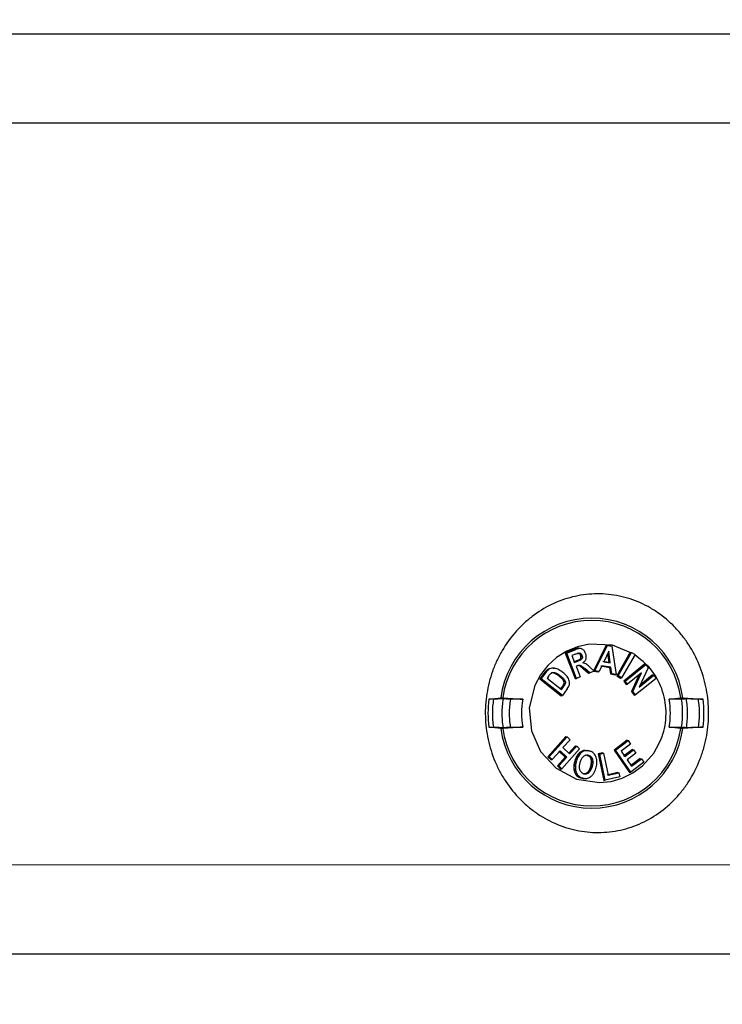
# Model space of a CAD drawing. Extents: x 0 to 216, y 0 to 280.
# Drawn here: x 111 to 116, y 139 to 147 of the extents above; entities that cross this region are included whole.
import ezdxf

# ---------------------------------------------------------------- set-up
doc = ezdxf.new("R2010")
doc.units = 0
doc.header["$LTSCALE"] = 10
doc.header["$MEASUREMENT"] = 0
doc.layers.add('CADdetails-9-EXTRAFINE', color=9, linetype='CONTINUOUS')

msp = doc.modelspace()

# ---------------------------------------------------------------- hatches: boundary and pattern name
at = {"layer": 'CADdetails-9-EXTRAFINE'}
h = msp.add_hatch(dxfattribs=at)
h.set_pattern_fill('EARTH', color=256, scale=7.249147, style=0)
h.set_pattern_definition([(0, (227.9359, 325.0078), (1.812287, 1.812287), [1.812287, -1.812287]), (0, (227.9359, 325.6874), (1.812287, 1.812287), [1.812287, -1.812287]), (0, (227.9359, 326.367), (1.812287, 1.812287), [1.812287, -1.812287]), (90, (228.1624, 326.5935), (-1.812287, 1.812287), [1.812287, -1.812287]), (90, (228.842, 326.5935), (-1.812287, 1.812287), [1.812287, -1.812287]), (90, (229.5217, 326.5935), (-1.812287, 1.812287), [1.812287, -1.812287])])
h.paths.add_polyline_path([(146.9461, 200.3924), (115.7683, 200.3924), (115.6652, 199.0692, -0.391631), (115.4823, 198.8999), (115.4441, 198.8999), (115.3268, 191.8242, -0.390257), (115.0411, 191.5242), (115.0411, 191.1076), (114.9302, 191.1076), (114.9311, 191.0663), (116.084, 190.5277), (116.6036, 190.5277, -0.405694), (116.7259, 190.4089), (116.7313, 190.2253), (118.2311, 189.5246), (119.0743, 189.5246, -0.406725), (119.1966, 189.4054), (119.2052, 189.0695), (123.0293, 187.2829, -0.014166), (125.6708, 186.5275), (126.6678, 186.5275), (126.6678, 185.659), (139.5151, 185.659), (139.5151, 175.469), (139.5422, 175.442), (139.5151, 175.442), (139.5151, 126.2949), (146.9461, 126.2949)])
h.paths.add_polyline_path([(128.0951, 177.9074), (137.4058, 177.9074), (137.4058, 175.6032), (128.0951, 175.6032)], flags=25)
h.paths.add_polyline_path([(139.5033, 126.3537), (139.5033, 117.4499), (146.9461, 117.4499), (146.9461, 126.2949), (139.5151, 126.2949), (139.5151, 126.3537)])
h.paths.add_polyline_path([(83.9936, 117.4499), (83.9936, 179.5418), (75.6234, 179.5418), (75.6234, 117.4499)])

# ---------------------------------------------------------------- linework, layer by layer
at = {"layer": 'CADdetails-9-EXTRAFINE', "linetype": 'Continuous'}
for p, q in [((119.8867, 147.1896), (107.9208, 147.1896)), ((115.2203, 146.4804), (103.8354, 146.4804)), ((119.8867, 146.4804), (114.5302, 146.4804)), ((115.2905, 142.2929), (115.2215, 142.2646)), ((115.3005, 142.2912), (115.2905, 142.2929)), ((115.3437, 142.3005), (115.3348, 142.3024)), ((115.5467, 142.3275), (115.4457, 142.1211)), ((115.4577, 142.1225), (115.5571, 142.3254)), ((115.5835, 142.3213), (115.5467, 142.3275)), ((115.5467, 142.3275), (115.5571, 142.3254)), ((115.5571, 142.3254), (115.5913, 142.3197)), ((115.5835, 142.3213), (115.5913, 142.3197)), ((115.5913, 142.3197), (115.6256, 142.0943)), ((115.2215, 142.2646), (115.3006, 142.0611)), ((115.2215, 142.2646), (115.2333, 142.2636)), ((115.2333, 142.2636), (115.3005, 142.2912)), ((115.3109, 142.0635), (115.2333, 142.2636)), ((115.3019, 142.2558), (115.2747, 142.2445)), ((115.2747, 142.2445), (115.2961, 142.1896)), ((115.3545, 142.2463), (115.3434, 142.2456)), ((115.5672, 142.2801), (115.5275, 142.1954)), ((115.5584, 142.2614), (115.5679, 142.1889)), ((115.5793, 142.1867), (115.5672, 142.2801)), ((115.7392, 142.2729), (115.6312, 142.0836)), ((115.643, 142.0842), (115.7492, 142.2703)), ((115.7764, 142.2536), (115.67, 142.0675)), ((115.7392, 142.2729), (115.7492, 142.2703)), ((115.7492, 142.2703), (115.7764, 142.2536)), ((115.1414, 142.1426), (115.1332, 142.1443)), ((115.3119, 142.202), (115.2877, 142.192)), ((115.2961, 142.1896), (115.3219, 142.2002)), ((115.3157, 142.164), (115.3073, 142.1605)), ((115.3073, 142.1605), (115.3402, 142.0756)), ((115.3219, 142.2002), (115.3119, 142.202)), ((115.3766, 142.141), (115.3661, 142.1395)), ((115.3661, 142.1395), (115.4069, 142.105)), ((115.4165, 142.1072), (115.3766, 142.141)), ((115.4188, 142.1512), (115.4515, 142.1217)), ((115.5129, 142.164), (115.491, 142.117)), ((115.5046, 142.1619), (115.5733, 142.1504)), ((115.5843, 142.152), (115.5129, 142.164)), ((115.5679, 142.1889), (115.5209, 142.1968)), ((115.5275, 142.1954), (115.5793, 142.1867)), ((115.5679, 142.1889), (115.5793, 142.1867)), ((115.5733, 142.1504), (115.5843, 142.152)), ((115.5733, 142.1504), (115.5806, 142.0984)), ((115.5916, 142.1001), (115.5843, 142.152)), ((115.8527, 142.176), (115.6865, 142.0415)), ((115.6983, 142.0411), (115.8617, 142.1733)), ((115.8809, 142.1475), (115.8107, 141.9945)), ((115.8527, 142.176), (115.8617, 142.1733)), ((115.8617, 142.1733), (115.8809, 142.1475)), ((115.0581, 142.1122), (115.0185, 142.059)), ((115.0185, 142.059), (115.0305, 142.0594)), ((115.0185, 142.059), (115.1893, 141.9256)), ((115.0305, 142.0594), (115.0689, 142.111)), ((115.1983, 141.9283), (115.0305, 142.0594)), ((115.0689, 142.111), (115.0581, 142.1122)), ((115.0872, 142.0795), (115.0766, 142.0651)), ((115.0766, 142.0651), (115.1917, 141.9748)), ((115.182, 142.0838), (115.1716, 142.0823)), ((115.3006, 142.0611), (115.3109, 142.0635)), ((115.3402, 142.0756), (115.3109, 142.0635)), ((115.4069, 142.105), (115.4165, 142.1072)), ((115.4515, 142.1217), (115.4165, 142.1072)), ((115.4457, 142.1211), (115.4827, 142.1149)), ((115.4514, 142.1218), (115.4577, 142.1225)), ((115.491, 142.117), (115.4577, 142.1225)), ((115.4827, 142.1149), (115.491, 142.117)), ((115.5806, 142.0984), (115.5916, 142.1001)), ((115.5806, 142.0984), (115.6185, 142.092)), ((115.6256, 142.0943), (115.5916, 142.1001)), ((115.6185, 142.092), (115.6256, 142.0943)), ((115.6312, 142.0836), (115.643, 142.0842)), ((115.6312, 142.0836), (115.6613, 142.0649)), ((115.67, 142.0675), (115.643, 142.0842)), ((115.6613, 142.0649), (115.67, 142.0675)), ((115.8284, 142.1079), (115.7161, 142.0173)), ((115.8105, 142.0934), (115.7489, 141.9577)), ((115.7603, 141.958), (115.8284, 142.1079)), ((115.9435, 142.0634), (115.7801, 141.9314)), ((115.8107, 141.9945), (115.9255, 142.0876)), ((115.9165, 142.0903), (115.818, 142.0103)), ((115.9165, 142.0903), (115.9255, 142.0876)), ((115.9255, 142.0876), (115.9435, 142.0634)), ((115.198, 141.999), (115.182, 141.9775)), ((115.1917, 141.9748), (115.2088, 141.9979)), ((115.2088, 141.9979), (115.198, 141.999)), ((115.2375, 141.9813), (115.1983, 141.9283)), ((115.6865, 142.0415), (115.7064, 142.0147)), ((115.6865, 142.0415), (115.6983, 142.0411)), ((115.7161, 142.0173), (115.6983, 142.0411)), ((115.7064, 142.0147), (115.7161, 142.0173)), ((115.1893, 141.9256), (115.1983, 141.9283)), ((115.7489, 141.9577), (115.7603, 141.958)), ((115.7489, 141.9577), (115.7704, 141.9287)), ((115.7801, 141.9314), (115.7603, 141.958)), ((115.7704, 141.9287), (115.7801, 141.9314)), ((114.6506, 141.897), (114.6133, 141.897)), ((114.8834, 141.897), (114.7872, 141.897)), ((116.1444, 141.897), (116.0483, 141.897)), ((116.3184, 141.897), (116.2808, 141.897)), ((114.6133, 141.6761), (114.6501, 141.6761)), ((114.7868, 141.6761), (114.8834, 141.6761)), ((116.0483, 141.6761), (116.1448, 141.6761)), ((116.2815, 141.6761), (116.3184, 141.6761)), ((115.2269, 141.6004), (115.0818, 141.4396)), ((115.0938, 141.4397), (115.2363, 141.5977)), ((115.2269, 141.6004), (115.2363, 141.5977)), ((115.2363, 141.5977), (115.2595, 141.5756)), ((115.2595, 141.5756), (115.2028, 141.5124)), ((115.2028, 141.5124), (115.2559, 141.4617)), ((115.3032, 141.5275), (115.2464, 141.4643)), ((115.2559, 141.4617), (115.3127, 141.5248)), ((115.3032, 141.5275), (115.3127, 141.5248)), ((115.3127, 141.5248), (115.3359, 141.5026)), ((115.7132, 141.5706), (115.6094, 141.4925)), ((115.6213, 141.4921), (115.7221, 141.568)), ((115.7409, 141.5409), (115.6654, 141.4841)), ((115.7132, 141.5706), (115.7221, 141.568)), ((115.7221, 141.568), (115.7409, 141.5409)), ((115.0818, 141.4396), (115.0938, 141.4397)), ((115.0818, 141.4396), (115.1081, 141.4146)), ((115.1173, 141.4173), (115.0938, 141.4397)), ((115.1805, 141.4877), (115.1173, 141.4173)), ((115.2218, 141.4369), (115.1585, 141.3667)), ((115.1704, 141.3668), (115.2337, 141.437)), ((115.1713, 141.485), (115.2218, 141.4369)), ((115.2337, 141.437), (115.1805, 141.4877)), ((115.3359, 141.5026), (115.1939, 141.3445)), ((115.2218, 141.4369), (115.2337, 141.437)), ((115.3971, 141.4503), (115.3855, 141.4518)), ((115.3888, 141.4896), (115.4061, 141.4868)), ((115.4069, 141.4521), (115.3971, 141.4503)), ((115.4078, 141.4867), (115.3988, 141.4885)), ((115.415, 141.485), (115.4061, 141.4868)), ((115.5184, 141.4702), (115.4844, 141.4625)), ((115.4844, 141.4625), (115.5293, 141.2506)), ((115.4844, 141.4625), (115.4959, 141.461)), ((115.4959, 141.461), (115.5263, 141.468)), ((115.54, 141.2529), (115.4959, 141.461)), ((115.5184, 141.4702), (115.5263, 141.468)), ((115.5263, 141.468), (115.5637, 141.2921)), ((115.6094, 141.4925), (115.7327, 141.3154)), ((115.6094, 141.4925), (115.6213, 141.4921)), ((115.7425, 141.318), (115.6213, 141.4921)), ((115.6654, 141.4841), (115.6948, 141.442)), ((115.7559, 141.4975), (115.6858, 141.4446)), ((115.6948, 141.442), (115.7649, 141.4948)), ((115.7837, 141.4678), (115.7135, 141.4151)), ((115.7559, 141.4975), (115.7649, 141.4948)), ((115.7649, 141.4948), (115.7837, 141.4678)), ((115.1081, 141.4146), (115.1173, 141.4173)), ((115.1585, 141.3667), (115.1704, 141.3668)), ((115.1585, 141.3667), (115.1847, 141.3418)), ((115.1939, 141.3445), (115.1704, 141.3668)), ((115.3078, 141.3976), (115.2967, 141.3981)), ((115.4362, 141.3654), (115.4251, 141.3659)), ((115.7135, 141.4151), (115.749, 141.3641)), ((115.818, 141.4255), (115.7401, 141.3667)), ((115.8458, 141.3958), (115.7425, 141.318)), ((115.749, 141.3641), (115.8269, 141.4229)), ((115.818, 141.4255), (115.8269, 141.4229)), ((115.8269, 141.4229), (115.8458, 141.3958)), ((115.1847, 141.3418), (115.1939, 141.3445)), ((115.3111, 141.3104), (115.3001, 141.3096)), ((115.6553, 141.2791), (115.54, 141.2529)), ((115.6405, 141.3138), (115.5557, 141.2944)), ((115.5637, 141.2921), (115.6485, 141.3115)), ((115.6405, 141.3138), (115.6485, 141.3115)), ((115.6485, 141.3115), (115.6553, 141.2791)), ((115.7327, 141.3154), (115.7425, 141.318)), ((115.3609, 141.2698), (115.3513, 141.2681)), ((115.3862, 141.2661), (115.3952, 141.268)), ((115.5293, 141.2506), (115.54, 141.2529)), ((119.8742, 140.578), (108.524, 140.5784)), ((115.4212, 139.8693), (103.8224, 139.8693)), ((119.9898, 139.8693), (114.5302, 139.8693))]:
    msp.add_line(p, q, dxfattribs=at)
at = {"layer": 'CADdetails-9-EXTRAFINE', "linetype": 'Continuous', "flags": 128}
for points in [[(115.7428, 142.2672), (115.5963, 142.327), (115.4115, 142.3349), (115.3199, 142.3146), (115.2327, 142.2788), (115.1529, 142.2284), (115.0824, 142.1648), (115.0244, 142.0908), (114.9795, 142.0077), (114.9351, 141.8278), (114.9517, 141.646), (115.0255, 141.4806), (115.149, 141.3476), (115.3103, 141.2615), (115.4928, 141.2337), (115.5856, 141.2439), (115.6753, 141.27), (115.7592, 141.3114), (115.8351, 141.367), (115.9276, 141.4721), (115.9276, 141.4721)], [(114.7262, 141.9003), (114.6849, 141.8985), (114.6643, 141.8976), (114.6506, 141.897)]]:
    msp.add_lwpolyline(points, dxfattribs=at)
at = {"layer": 'CADdetails-9-EXTRAFINE', "linetype": 'Continuous'}
for centre, radius, start, end in [((115.4323, 141.8116), 0.7308, 7.60955, 172.39045), ((115.4323, 141.8107), 0.7144, 7.85462, 172.14538), ((115.5273, 141.7865), 0.9206, 173.11018, 186.88982), ((115.508, 141.7865), 0.6342, 169.97262, 190.02738), ((115.4237, 141.7865), 0.6342, 349.97262, 10.02738), ((115.4044, 141.7865), 0.9206, 353.11018, 6.88982), ((115.4323, 141.7615), 0.7308, 187.60955, 352.39045), ((115.4323, 141.7624), 0.7144, 187.85462, 352.14538)]:
    msp.add_arc(centre, radius, start, end, dxfattribs=at)
for points, knots in [([(115.9992, 141.0171), (115.9519, 140.9801), (115.9017, 140.9487), (115.8222, 140.9096), (115.795, 140.898), (115.7391, 140.8775), (115.7108, 140.8688), (115.6251, 140.8474), (115.567, 140.8393), (115.4781, 140.8364), (115.4482, 140.8371), (115.3891, 140.8416), (115.3598, 140.8454), (115.3017, 140.856), (115.2729, 140.8629), (115.2158, 140.8797), (115.1873, 140.8897), (115.1041, 140.9239), (115.0516, 140.9522), (114.977, 141.0025), (114.9528, 141.0207), (114.9061, 141.0596), (114.8838, 141.08), (114.8203, 141.1444), (114.7822, 141.1913), (114.7315, 141.2676), (114.7157, 141.294), (114.687, 141.3478), (114.6739, 141.3752), (114.6504, 141.4312), (114.64, 141.4597), (114.6217, 141.518), (114.6138, 141.5478), (114.5945, 141.6379), (114.5873, 141.6985), (114.5848, 141.7898), (114.5854, 141.8204), (114.5893, 141.8817), (114.5928, 141.9125), (114.6071, 142.003), (114.6222, 142.0619), (114.6528, 142.148), (114.6644, 142.1765), (114.6904, 142.2321), (114.7045, 142.2591), (114.7505, 142.3375), (114.7858, 142.3865), (114.8459, 142.455), (114.8672, 142.477), (114.9114, 142.5183), (114.9344, 142.5377), (115.0057, 142.5923), (115.0566, 142.6239), (115.1652, 142.6766), (115.2211, 142.6968), (115.3072, 142.7183), (115.3363, 142.7239), (115.3952, 142.7322), (115.4251, 142.7348), (115.5138, 142.7376), (115.5724, 142.7332), (115.6595, 142.7173), (115.6886, 142.7104), (115.7454, 142.6935), (115.7731, 142.6837), (115.8275, 142.6611), (115.854, 142.6484), (115.9059, 142.6202), (115.9314, 142.6046), (116.0053, 142.5538), (116.0506, 142.5153), (116.1126, 142.4511), (116.1323, 142.4285), (116.1698, 142.3812), (116.1875, 142.3565), (116.2365, 142.2806), (116.2643, 142.2272), (116.2987, 142.1428), (116.309, 142.1138), (116.3268, 142.0553), (116.3344, 142.0258), (116.353, 141.9365), (116.3601, 141.876), (116.3626, 141.7837), (116.362, 141.7528), (116.3582, 141.6919), (116.355, 141.6616), (116.3458, 141.6015), (116.3399, 141.5717), (116.329, 141.5273), (116.325, 141.5125), (116.3164, 141.4832), (116.3117, 141.4685), (116.2869, 141.3962), (116.262, 141.3412), (116.2175, 141.2628), (116.2015, 141.2373), (116.1668, 141.1878), (116.1482, 141.1638), (116.0896, 141.0954), (116.0465, 141.054), (115.9992, 141.0171)], [0, 0, 0, 0, 0.03125, 0.03125, 0.046875, 0.046875, 0.0625, 0.0625, 0.09375, 0.09375, 0.109375, 0.109375, 0.125, 0.125, 0.140625, 0.140625, 0.15625, 0.15625, 0.1875, 0.1875, 0.203125, 0.203125, 0.21875, 0.21875, 0.25, 0.25, 0.265625, 0.265625, 0.28125, 0.28125, 0.296875, 0.296875, 0.3125, 0.3125, 0.34375, 0.34375, 0.359375, 0.359375, 0.375, 0.375, 0.40625, 0.40625, 0.421875, 0.421875, 0.4375, 0.4375, 0.46875, 0.46875, 0.484375, 0.484375, 0.5, 0.5, 0.53125, 0.53125, 0.5625, 0.5625, 0.578125, 0.578125, 0.59375, 0.59375, 0.625, 0.625, 0.640625, 0.640625, 0.65625, 0.65625, 0.671875, 0.671875, 0.6875, 0.6875, 0.71875, 0.71875, 0.734375, 0.734375, 0.75, 0.75, 0.78125, 0.78125, 0.796875, 0.796875, 0.8125, 0.8125, 0.84375, 0.84375, 0.859375, 0.859375, 0.875, 0.875, 0.890625, 0.890625, 0.898438, 0.898438, 0.90625, 0.90625, 0.9375, 0.9375, 0.953125, 0.953125, 0.96875, 0.96875, 1, 1, 1, 1]), ([(115.3345, 142.3021), (115.3303, 142.3024), (115.3151, 142.3036), (115.3008, 142.2974), (115.2905, 142.2929)], [0, 0, 0, 0, 0.280255, 1, 1, 1, 1]), ([(115.2909, 142.2929), (115.299, 142.2959), (115.3112, 142.3004), (115.3264, 142.3038), (115.3327, 142.3023), (115.3347, 142.3018)], [0, 0, 0, 0, 0.576038, 0.863797, 1, 1, 1, 1]), ([(115.3836, 142.2615), (115.3819, 142.2655), (115.3802, 142.2696), (115.3759, 142.2771), (115.3735, 142.2807), (115.3678, 142.2873), (115.3646, 142.2902), (115.3577, 142.2953), (115.3539, 142.2974), (115.3459, 142.3003), (115.3416, 142.3011), (115.3331, 142.3011), (115.3288, 142.3003), (115.3164, 142.2974), (115.3084, 142.2944), (115.3005, 142.2912)], [0, 0, 0, 0, 0.125, 0.125, 0.25, 0.25, 0.375, 0.375, 0.5, 0.5, 0.625, 0.625, 0.75, 0.75, 1, 1, 1, 1]), ([(115.3019, 142.2558), (115.3064, 142.2576), (115.3109, 142.2595), (115.3178, 142.262), (115.3201, 142.2629), (115.3247, 142.2644), (115.3271, 142.2651), (115.3295, 142.2654)], [0, 0, 0, 0, 0.5, 0.5, 0.75, 0.75, 1, 1, 1, 1]), ([(115.3434, 142.2456), (115.3443, 142.2431), (115.3452, 142.2406), (115.3462, 142.2354), (115.3465, 142.2327), (115.346, 142.2274), (115.3454, 142.2247), (115.3432, 142.2199), (115.3417, 142.2177), (115.3378, 142.2142), (115.3355, 142.2129), (115.3309, 142.2104), (115.3285, 142.2093), (115.3215, 142.206), (115.3167, 142.204), (115.3119, 142.202)], [0, 0, 0, 0, 0.125, 0.125, 0.25, 0.25, 0.375, 0.375, 0.5, 0.5, 0.625, 0.625, 0.75, 0.75, 1, 1, 1, 1]), ([(115.3122, 142.2019), (115.3146, 142.2029), (115.3169, 142.2039), (115.3217, 142.206), (115.3241, 142.2071), (115.3276, 142.2087), (115.3288, 142.2093), (115.3311, 142.2104), (115.3322, 142.211), (115.334, 142.2119), (115.3345, 142.2123), (115.3356, 142.2129), (115.3362, 142.2133), (115.3379, 142.2143), (115.3389, 142.215), (115.3404, 142.2163), (115.3409, 142.2168), (115.3417, 142.2178), (115.3422, 142.2183), (115.3433, 142.2199), (115.3439, 142.2211), (115.345, 142.2235), (115.3455, 142.2247), (115.3461, 142.2273), (115.3464, 142.2286), (115.3466, 142.2313), (115.3466, 142.2326), (115.3464, 142.2353), (115.3462, 142.2366), (115.3454, 142.2406), (115.3445, 142.2431), (115.3436, 142.2456)], [0, 0, 0, 0, 0.125, 0.125, 0.25, 0.25, 0.3125, 0.3125, 0.375, 0.375, 0.40625, 0.40625, 0.4375, 0.4375, 0.5, 0.5, 0.53125, 0.53125, 0.5625, 0.5625, 0.625, 0.625, 0.6875, 0.6875, 0.75, 0.75, 0.8125, 0.8125, 0.875, 0.875, 1, 1, 1, 1]), ([(115.3203, 142.2635), (115.3229, 142.2635), (115.3254, 142.2633), (115.3304, 142.2617), (115.3327, 142.2604), (115.3368, 142.2571), (115.3385, 142.255), (115.3413, 142.2505), (115.3424, 142.248), (115.3434, 142.2456)], [0, 0, 0, 0, 0.25, 0.25, 0.5, 0.5, 0.75, 0.75, 1, 1, 1, 1]), ([(115.3436, 142.2456), (115.3426, 142.248), (115.3416, 142.2505), (115.3394, 142.2539), (115.3387, 142.2549), (115.3369, 142.257), (115.336, 142.2579), (115.334, 142.2596), (115.3329, 142.2603), (115.3306, 142.2616), (115.3294, 142.2621), (115.327, 142.263), (115.3257, 142.2633), (115.3238, 142.2635), (115.3231, 142.2635), (115.3218, 142.2635), (115.3212, 142.2635), (115.3205, 142.2635)], [0, 0, 0, 0, 0.25, 0.25, 0.375, 0.375, 0.5, 0.5, 0.625, 0.625, 0.75, 0.75, 0.875, 0.875, 0.9375, 0.9375, 1, 1, 1, 1]), ([(115.3545, 142.2463), (115.3554, 142.2437), (115.3563, 142.241), (115.3574, 142.2356), (115.3577, 142.2328), (115.357, 142.2245), (115.3548, 142.2189), (115.3489, 142.2132), (115.3465, 142.2118), (115.3418, 142.2091), (115.3393, 142.2079), (115.3319, 142.2045), (115.3269, 142.2023), (115.3219, 142.2002)], [0, 0, 0, 0, 0.125, 0.125, 0.25, 0.25, 0.5, 0.5, 0.625, 0.625, 0.75, 0.75, 1, 1, 1, 1]), ([(115.3295, 142.2654), (115.3323, 142.2654), (115.335, 142.2652), (115.3404, 142.2635), (115.3428, 142.2621), (115.3472, 142.2586), (115.3491, 142.2564), (115.3522, 142.2516), (115.3534, 142.2489), (115.3545, 142.2463)], [0, 0, 0, 0, 0.25, 0.25, 0.5, 0.5, 0.75, 0.75, 1, 1, 1, 1]), ([(115.3603, 142.1872), (115.3633, 142.1891), (115.3662, 142.191), (115.3718, 142.1953), (115.3744, 142.1977), (115.3792, 142.2031), (115.3813, 142.206), (115.3848, 142.2123), (115.3862, 142.2156), (115.3892, 142.226), (115.3897, 142.2334), (115.3885, 142.2441), (115.3879, 142.2477), (115.386, 142.2547), (115.3848, 142.2581), (115.3836, 142.2615)], [0, 0, 0, 0, 0.125, 0.125, 0.25, 0.25, 0.375, 0.375, 0.5, 0.5, 0.75, 0.75, 0.875, 0.875, 1, 1, 1, 1]), ([(115.9276, 141.4721), (115.9544, 141.5203), (116.011, 141.622), (116.0328, 141.8033), (115.9976, 141.9845), (115.9107, 142.1446), (115.8189, 142.2155), (115.7743, 142.2499)], [0, 0, 0, 0, 0.1872801, 0.3950625, 0.6004156, 0.8059442, 1, 1, 1, 1]), ([(115.0601, 142.112), (115.0641, 142.1172), (115.0722, 142.1277), (115.0875, 142.141), (115.1066, 142.1459), (115.1223, 142.1473), (115.1306, 142.1441), (115.1328, 142.1433)], [0, 0, 0, 0, 0.2297941, 0.4587911, 0.6877556, 0.9171818, 1, 1, 1, 1]), ([(115.2034, 142.11), (115.1931, 142.118), (115.1826, 142.1255), (115.1655, 142.1344), (115.1596, 142.137), (115.1473, 142.1412), (115.1411, 142.1429), (115.1283, 142.1447), (115.1218, 142.1447), (115.109, 142.143), (115.1026, 142.1413), (115.094, 142.1368), (115.0912, 142.1349), (115.0862, 142.1308), (115.0838, 142.1286), (115.0793, 142.1238), (115.0771, 142.1214), (115.0729, 142.1163), (115.0709, 142.1136), (115.0689, 142.111)], [0, 0, 0, 0, 0.25, 0.25, 0.375, 0.375, 0.5, 0.5, 0.625, 0.625, 0.75, 0.75, 0.8125, 0.8125, 0.875, 0.875, 0.9375, 0.9375, 1, 1, 1, 1]), ([(115.3157, 142.164), (115.3184, 142.1651), (115.3211, 142.1661), (115.3267, 142.1678), (115.3296, 142.1685), (115.3354, 142.1687), (115.3383, 142.1681), (115.3438, 142.1661), (115.3465, 142.1646), (115.3514, 142.1615), (115.3537, 142.1596), (115.3584, 142.156), (115.3607, 142.1542), (115.3676, 142.1486), (115.3721, 142.1448), (115.3766, 142.141)], [0, 0, 0, 0, 0.125, 0.125, 0.25, 0.25, 0.375, 0.375, 0.5, 0.5, 0.625, 0.625, 0.75, 0.75, 1, 1, 1, 1]), ([(115.3662, 142.1395), (115.3577, 142.1472), (115.3469, 142.1567), (115.3333, 142.1649), (115.3279, 142.1664), (115.3239, 142.1671), (115.3215, 142.1662), (115.3204, 142.1659)], [0, 0, 0, 0, 0.6263364, 0.7828057, 0.8610222, 0.9392386, 1, 1, 1, 1]), ([(115.3286, 142.1659), (115.3293, 142.1658), (115.334, 142.165), (115.3417, 142.1593), (115.3532, 142.1504), (115.3614, 142.1435), (115.3661, 142.1395)], [0, 0, 0, 0, 0.042823, 0.30908, 0.599428, 1, 1, 1, 1]), ([(115.4188, 142.1512), (115.4102, 142.159), (115.4014, 142.1668), (115.3873, 142.177), (115.3822, 142.1797), (115.3716, 142.1841), (115.3659, 142.1856), (115.3603, 142.1872)], [0, 0, 0, 0, 0.5, 0.5, 0.75, 0.75, 1, 1, 1, 1]), ([(115.0872, 142.0795), (115.0902, 142.0835), (115.0932, 142.0874), (115.0995, 142.0951), (115.1027, 142.0989), (115.1064, 142.1021)], [0, 0, 0, 0, 0.5, 0.5, 1, 1, 1, 1]), ([(115.1064, 142.1021), (115.1078, 142.1032), (115.1092, 142.1043), (115.1122, 142.1061), (115.1138, 142.1068), (115.1187, 142.1088), (115.1222, 142.1095), (115.1291, 142.1101), (115.1327, 142.1098), (115.1396, 142.1085), (115.1429, 142.1075), (115.1527, 142.1036), (115.1589, 142.1001), (115.1708, 142.0924), (115.1764, 142.0881), (115.182, 142.0838)], [0, 0, 0, 0, 0.0625, 0.0625, 0.125, 0.125, 0.25, 0.25, 0.375, 0.375, 0.5, 0.5, 0.75, 0.75, 1, 1, 1, 1]), ([(115.1248, 142.1077), (115.1226, 142.108), (115.117, 142.1087), (115.1116, 142.1071), (115.1083, 142.1061)], [0, 0, 0, 0, 0.39369, 1, 1, 1, 1]), ([(115.1726, 142.0824), (115.1616, 142.0906), (115.1478, 142.1009), (115.1305, 142.1074), (115.126, 142.1076), (115.1248, 142.1077)], [0, 0, 0, 0, 0.747163, 0.934343, 1, 1, 1, 1]), ([(115.1314, 142.1055), (115.133, 142.1052), (115.14, 142.1038), (115.1536, 142.0955), (115.1648, 142.0873), (115.1716, 142.0823)], [0, 0, 0, 0, 0.107002, 0.461308, 1, 1, 1, 1]), ([(115.1716, 142.0823), (115.1782, 142.077), (115.1847, 142.0716), (115.1937, 142.0627), (115.1966, 142.0596), (115.2019, 142.053), (115.2045, 142.0495), (115.2087, 142.0421), (115.2104, 142.0381), (115.2116, 142.0296), (115.2114, 142.0253), (115.2092, 142.0169), (115.2072, 142.0132), (115.2029, 142.0059), (115.2005, 142.0024), (115.198, 141.999)], [0, 0, 0, 0, 0.25, 0.25, 0.375, 0.375, 0.5, 0.5, 0.625, 0.625, 0.75, 0.75, 0.875, 0.875, 1, 1, 1, 1]), ([(115.1989, 141.9989), (115.2014, 142.0024), (115.2038, 142.0058), (115.2065, 142.0104), (115.207, 142.0114), (115.2081, 142.0132), (115.2085, 142.0142), (115.2099, 142.0171), (115.2107, 142.0191), (115.2115, 142.0222), (115.2117, 142.0233), (115.212, 142.0254), (115.2121, 142.0265), (115.2122, 142.0286), (115.2122, 142.0297), (115.2121, 142.0318), (115.212, 142.0329), (115.2117, 142.035), (115.2115, 142.0361), (115.2109, 142.0382), (115.2106, 142.0392), (115.2098, 142.0412), (115.2094, 142.0421), (115.2084, 142.0441), (115.2079, 142.045), (115.2064, 142.0478), (115.2052, 142.0496), (115.2027, 142.053), (115.2015, 142.0547), (115.1975, 142.0597), (115.1946, 142.0628), (115.1887, 142.0688), (115.1855, 142.0717), (115.1792, 142.0772), (115.1759, 142.0798), (115.1726, 142.0824)], [0, 0, 0, 0, 0.125, 0.125, 0.15625, 0.15625, 0.1875, 0.1875, 0.25, 0.25, 0.28125, 0.28125, 0.3125, 0.3125, 0.34375, 0.34375, 0.375, 0.375, 0.40625, 0.40625, 0.4375, 0.4375, 0.46875, 0.46875, 0.5, 0.5, 0.5625, 0.5625, 0.625, 0.625, 0.75, 0.75, 0.875, 0.875, 1, 1, 1, 1]), ([(115.182, 142.0838), (115.1888, 142.0784), (115.1955, 142.0729), (115.2047, 142.0637), (115.2077, 142.0605), (115.213, 142.0537), (115.2156, 142.0501), (115.2199, 142.0424), (115.2216, 142.0383), (115.2228, 142.0296), (115.2226, 142.025), (115.2204, 142.0165), (115.2183, 142.0126), (115.2139, 142.005), (115.2114, 142.0014), (115.2088, 141.9979)], [0, 0, 0, 0, 0.25, 0.25, 0.375, 0.375, 0.5, 0.5, 0.625, 0.625, 0.75, 0.75, 0.875, 0.875, 1, 1, 1, 1]), ([(115.2375, 141.9813), (115.2412, 141.9865), (115.2447, 141.9917), (115.2505, 142.0029), (115.2528, 142.0089), (115.2553, 142.0213), (115.2556, 142.0278), (115.2541, 142.0404), (115.2525, 142.0467), (115.2478, 142.0584), (115.2448, 142.0639), (115.2381, 142.0746), (115.2344, 142.0797), (115.2264, 142.0893), (115.2221, 142.0937), (115.213, 142.1022), (115.2082, 142.1061), (115.2034, 142.11)], [0, 0, 0, 0, 0.125, 0.125, 0.25, 0.25, 0.375, 0.375, 0.5, 0.5, 0.625, 0.625, 0.75, 0.75, 0.875, 0.875, 1, 1, 1, 1]), ([(114.7079, 141.9083), (114.7095, 141.9085), (114.7122, 141.9086), (114.7184, 141.9086), (114.7218, 141.9085), (114.7245, 141.9083)], [0, 0, 0, 0, 0.5, 0.5, 1, 1, 1, 1]), ([(116.14, 141.9083), (116.1416, 141.9085), (116.1443, 141.9086), (116.1505, 141.9086), (116.1539, 141.9085), (116.1566, 141.9083)], [0, 0, 0, 0, 0.5, 0.5, 1, 1, 1, 1]), ([(114.6506, 141.897), (114.6447, 141.8602), (114.6415, 141.8234), (114.6413, 141.7498), (114.6443, 141.7129), (114.6501, 141.6761)], [0, 0, 0, 0, 0.5, 0.5, 1, 1, 1, 1]), ([(114.7262, 141.9003), (114.7204, 141.8628), (114.7173, 141.8246), (114.7172, 141.7865), (114.7172, 141.7485), (114.7202, 141.7103), (114.726, 141.6728)], [0.22609117, 0.22609117, 0.22609117, 0.22609117, 0.25, 0.25015831, 0.25015831, 0.27401368, 0.27401368, 0.27401368, 0.27401368]), ([(114.7872, 141.897), (114.7831, 141.8972), (114.779, 141.8974), (114.7749, 141.8977), (114.7587, 141.8986), (114.7425, 141.8994), (114.7262, 141.9003)], [0.000825757, 0.000825757, 0.000825757, 0.000825757, 0.001105103, 0.001105103, 0.001105103, 0.002207842, 0.002207842, 0.002207842, 0.002207842]), ([(114.7868, 141.6761), (114.7812, 141.7129), (114.7784, 141.7498), (114.7785, 141.8234), (114.7815, 141.8602), (114.7872, 141.897)], [0, 0, 0, 0, 0.5, 0.5, 1, 1, 1, 1]), ([(116.1855, 141.9003), (116.1801, 141.8999), (116.1746, 141.8994), (116.1691, 141.899), (116.1636, 141.8986), (116.1582, 141.8981), (116.1527, 141.8977), (116.1499, 141.8974), (116.1472, 141.8972), (116.1444, 141.897)], [0, 0, 0, 0, 0.000552552, 0.000552552, 0.000552552, 0.001105103, 0.001105103, 0.001105103, 0.001382486, 0.001382486, 0.001382486, 0.001382486]), ([(116.1444, 141.897), (116.15, 141.8602), (116.1529, 141.8234), (116.1531, 141.7498), (116.1503, 141.7129), (116.1448, 141.6761)], [0, 0, 0, 0, 0.5, 0.5, 1, 1, 1, 1]), ([(116.1858, 141.6728), (116.1913, 141.7099), (116.1942, 141.7479), (116.1941, 141.7863), (116.1941, 141.8247), (116.1911, 141.8628), (116.1855, 141.9003)], [0.72618084, 0.72618084, 0.72618084, 0.72618084, 0.75, 0.75015831, 0.75015831, 0.77398562, 0.77398562, 0.77398562, 0.77398562]), ([(116.2808, 141.897), (116.2751, 141.8972), (116.2695, 141.8974), (116.2638, 141.8976), (116.2551, 141.8979), (116.2464, 141.8982), (116.2377, 141.8985), (116.2203, 141.8991), (116.2029, 141.8997), (116.1855, 141.9003)], [0.000192325, 0.000192325, 0.000192325, 0.000192325, 0.000557383, 0.000557383, 0.000557383, 0.001114767, 0.001114767, 0.001114767, 0.002229533, 0.002229533, 0.002229533, 0.002229533]), ([(116.2815, 141.6761), (116.2871, 141.7129), (116.2899, 141.7498), (116.2897, 141.8234), (116.2866, 141.8602), (116.2808, 141.897)], [0, 0, 0, 0, 0.5, 0.5, 1, 1, 1, 1]), ([(114.6501, 141.6761), (114.6547, 141.6759), (114.6594, 141.6757), (114.664, 141.6755), (114.6709, 141.6752), (114.6778, 141.6749), (114.6847, 141.6746), (114.6984, 141.674), (114.7122, 141.6734), (114.726, 141.6728)], [0.000181399, 0.000181399, 0.000181399, 0.000181399, 0.000557381, 0.000557381, 0.000557381, 0.001114762, 0.001114762, 0.001114762, 0.002229525, 0.002229525, 0.002229525, 0.002229525]), ([(114.726, 141.6728), (114.7341, 141.6732), (114.7422, 141.6736), (114.7504, 141.6741), (114.7585, 141.6745), (114.7666, 141.675), (114.7747, 141.6754), (114.7788, 141.6757), (114.7828, 141.6759), (114.7868, 141.6761)], [0, 0, 0, 0, 0.000552552, 0.000552552, 0.000552552, 0.001105103, 0.001105103, 0.001105103, 0.001380143, 0.001380143, 0.001380143, 0.001380143]), ([(116.1448, 141.6761), (116.1485, 141.6758), (116.1523, 141.6755), (116.156, 141.6752), (116.1659, 141.6744), (116.1759, 141.6736), (116.1858, 141.6728)], [0.000726358, 0.000726358, 0.000726358, 0.000726358, 0.001105103, 0.001105103, 0.001105103, 0.002106977, 0.002106977, 0.002106977, 0.002106977]), ([(116.1858, 141.6728), (116.2031, 141.6734), (116.2205, 141.674), (116.2379, 141.6746), (116.2466, 141.6749), (116.2553, 141.6752), (116.264, 141.6755), (116.2698, 141.6757), (116.2756, 141.6759), (116.2815, 141.6761)], [0, 0, 0, 0, 0.001114746, 0.001114746, 0.001114746, 0.00167212, 0.00167212, 0.00167212, 0.002045419, 0.002045419, 0.002045419, 0.002045419]), ([(114.7245, 141.6648), (114.7217, 141.6646), (114.7184, 141.6645), (114.7122, 141.6645), (114.7095, 141.6646), (114.7079, 141.6648)], [0, 0, 0, 0, 0.5, 0.5, 1, 1, 1, 1]), ([(116.1566, 141.6648), (116.1538, 141.6646), (116.1505, 141.6645), (116.1443, 141.6645), (116.1416, 141.6646), (116.14, 141.6648)], [0, 0, 0, 0, 0.5, 0.5, 1, 1, 1, 1]), ([(115.3803, 141.4886), (115.3776, 141.4889), (115.3671, 141.4901), (115.3494, 141.482), (115.3275, 141.4648), (115.3079, 141.4362), (115.3005, 141.4111), (115.2967, 141.3981)], [0, 0, 0, 0, 0.062089, 0.241248, 0.419735, 0.696764, 1, 1, 1, 1]), ([(115.2971, 141.398), (115.3009, 141.411), (115.3084, 141.4369), (115.328, 141.4649), (115.3487, 141.4816), (115.3671, 141.4888), (115.3811, 141.4909), (115.3882, 141.4897), (115.3888, 141.4896)], [0, 0, 0, 0, 0.281953, 0.562901, 0.703793, 0.844542, 0.985336, 1, 1, 1, 1]), ([(115.415, 141.485), (115.4118, 141.4858), (115.4087, 141.4866), (115.4024, 141.4875), (115.3993, 141.4879), (115.3898, 141.4884), (115.3832, 141.4878), (115.3707, 141.4848), (115.3647, 141.4823), (115.3535, 141.4757), (115.3484, 141.4716), (115.339, 141.4624), (115.3347, 141.4574), (115.3272, 141.4467), (115.3239, 141.441), (115.3181, 141.4291), (115.3157, 141.4229), (115.3113, 141.4104), (115.3095, 141.404), (115.3078, 141.3976)], [0, 0, 0, 0, 0.0625, 0.0625, 0.125, 0.125, 0.25, 0.25, 0.375, 0.375, 0.5, 0.5, 0.625, 0.625, 0.75, 0.75, 0.875, 0.875, 1, 1, 1, 1]), ([(115.3397, 141.3906), (115.3408, 141.3948), (115.3419, 141.399), (115.3445, 141.4071), (115.3461, 141.4112), (115.3512, 141.423), (115.3554, 141.4307), (115.3638, 141.4404), (115.3671, 141.4432), (115.3741, 141.4481), (115.3779, 141.4501), (115.3859, 141.4529), (115.39, 141.4536), (115.3964, 141.4538), (115.3985, 141.4536), (115.4027, 141.4531), (115.4048, 141.4526), (115.4069, 141.4521)], [0, 0, 0, 0, 0.125, 0.125, 0.25, 0.25, 0.5, 0.5, 0.625, 0.625, 0.75, 0.75, 0.875, 0.875, 0.9375, 0.9375, 1, 1, 1, 1]), ([(115.4251, 141.3659), (115.4261, 141.3699), (115.4271, 141.374), (115.4286, 141.3822), (115.4291, 141.3864), (115.4297, 141.3926), (115.4299, 141.3947), (115.4301, 141.3989), (115.4301, 141.401), (115.4299, 141.4052), (115.4298, 141.4072), (115.4293, 141.4114), (115.429, 141.4135), (115.4281, 141.4176), (115.4275, 141.4196), (115.4262, 141.4235), (115.4254, 141.4255), (115.4236, 141.4292), (115.4226, 141.431), (115.4203, 141.4345), (115.4191, 141.4362), (115.4171, 141.4385), (115.4164, 141.4392), (115.4149, 141.4407), (115.4141, 141.4414), (115.4118, 141.4433), (115.4101, 141.4445), (115.4075, 141.4461), (115.4066, 141.4466), (115.4048, 141.4475), (115.4039, 141.448), (115.401, 141.4491), (115.3991, 141.4497), (115.3971, 141.4503)], [0, 0, 0, 0, 0.125, 0.125, 0.25, 0.25, 0.3125, 0.3125, 0.375, 0.375, 0.4375, 0.4375, 0.5, 0.5, 0.5625, 0.5625, 0.625, 0.625, 0.6875, 0.6875, 0.75, 0.75, 0.78125, 0.78125, 0.8125, 0.8125, 0.875, 0.875, 0.90625, 0.90625, 0.9375, 0.9375, 1, 1, 1, 1]), ([(115.3971, 141.4503), (115.401, 141.4491), (115.4048, 141.4477), (115.4117, 141.4435), (115.415, 141.4408), (115.423, 141.4316), (115.4267, 141.4238), (115.4302, 141.4073), (115.4303, 141.3989), (115.4291, 141.3864), (115.4285, 141.3822), (115.4271, 141.374), (115.4261, 141.3699), (115.4251, 141.3659)], [0, 0, 0, 0, 0.125, 0.125, 0.25, 0.25, 0.5, 0.5, 0.75, 0.75, 0.875, 0.875, 1, 1, 1, 1]), ([(115.4069, 141.4521), (115.4109, 141.4509), (115.4148, 141.4495), (115.422, 141.4452), (115.4253, 141.4424), (115.4337, 141.4329), (115.4376, 141.4248), (115.4414, 141.408), (115.4415, 141.3993), (115.4403, 141.3865), (115.4397, 141.3822), (115.4382, 141.3738), (115.4372, 141.3696), (115.4362, 141.3654)], [0, 0, 0, 0, 0.125, 0.125, 0.25, 0.25, 0.5, 0.5, 0.75, 0.75, 0.875, 0.875, 1, 1, 1, 1]), ([(115.4674, 141.356), (115.469, 141.3624), (115.4704, 141.3688), (115.4725, 141.3816), (115.4731, 141.3881), (115.4736, 141.4012), (115.4734, 141.4079), (115.4719, 141.4209), (115.4705, 141.4273), (115.4664, 141.4398), (115.4636, 141.4457), (115.457, 141.4568), (115.453, 141.462), (115.4437, 141.4711), (115.4385, 141.4748), (115.4301, 141.4795), (115.4271, 141.4809), (115.4211, 141.4832), (115.418, 141.4841), (115.415, 141.485)], [0, 0, 0, 0, 0.125, 0.125, 0.25, 0.25, 0.375, 0.375, 0.5, 0.5, 0.625, 0.625, 0.75, 0.75, 0.875, 0.875, 0.9375, 0.9375, 1, 1, 1, 1]), ([(115.2967, 141.3981), (115.295, 141.3907), (115.2933, 141.3834), (115.2913, 141.3684), (115.2908, 141.3609), (115.291, 141.3459), (115.2917, 141.3385), (115.2939, 141.3275), (115.2948, 141.3238), (115.2972, 141.3166), (115.2986, 141.3131), (115.3001, 141.3096)], [0, 0, 0, 0, 0.25, 0.25, 0.5, 0.5, 0.75, 0.75, 0.875, 0.875, 1, 1, 1, 1]), ([(115.3004, 141.3096), (115.2997, 141.3114), (115.299, 141.3131), (115.2976, 141.3166), (115.297, 141.3183), (115.2953, 141.3237), (115.2943, 141.3273), (115.2928, 141.3347), (115.2923, 141.3384), (115.2915, 141.3459), (115.2914, 141.3497), (115.2912, 141.361), (115.2918, 141.3685), (115.2933, 141.3797), (115.2939, 141.3834), (115.2954, 141.3907), (115.2962, 141.3944), (115.2971, 141.398)], [0, 0, 0, 0, 0.0625, 0.0625, 0.125, 0.125, 0.25, 0.25, 0.375, 0.375, 0.5, 0.5, 0.75, 0.75, 0.875, 0.875, 1, 1, 1, 1]), ([(115.3078, 141.3976), (115.3061, 141.3904), (115.3045, 141.3831), (115.3025, 141.3684), (115.302, 141.3609), (115.3021, 141.3462), (115.3028, 141.3389), (115.305, 141.328), (115.3059, 141.3244), (115.3082, 141.3173), (115.3096, 141.3139), (115.3111, 141.3104)], [0, 0, 0, 0, 0.25, 0.25, 0.5, 0.5, 0.75, 0.75, 0.875, 0.875, 1, 1, 1, 1]), ([(115.3692, 141.3027), (115.3672, 141.3034), (115.3652, 141.304), (115.3613, 141.3056), (115.3595, 141.3066), (115.3541, 141.3099), (115.3508, 141.3128), (115.3454, 141.3193), (115.343, 141.323), (115.3393, 141.3308), (115.3378, 141.3348), (115.3348, 141.3475), (115.3345, 141.3563), (115.3359, 141.3736), (115.3376, 141.3821), (115.3397, 141.3906)], [0, 0, 0, 0, 0.0625, 0.0625, 0.125, 0.125, 0.25, 0.25, 0.375, 0.375, 0.5, 0.5, 0.75, 0.75, 1, 1, 1, 1]), ([(115.4251, 141.3659), (115.4218, 141.3545), (115.4165, 141.3366), (115.4026, 141.3166), (115.389, 141.3069), (115.3762, 141.3026), (115.3687, 141.3035), (115.3656, 141.304)], [0, 0, 0, 0, 0.37013, 0.579414, 0.757844, 0.89833, 1, 1, 1, 1]), ([(115.4362, 141.3654), (115.434, 141.3569), (115.4315, 141.3486), (115.4246, 141.3326), (115.4204, 141.3251), (115.4119, 141.3152), (115.4088, 141.3123), (115.4018, 141.3074), (115.3981, 141.3052), (115.3902, 141.3023), (115.386, 141.3014), (115.3797, 141.3012), (115.3776, 141.3013), (115.3734, 141.3018), (115.3713, 141.3023), (115.3692, 141.3027)], [0, 0, 0, 0, 0.25, 0.25, 0.5, 0.5, 0.625, 0.625, 0.75, 0.75, 0.875, 0.875, 0.9375, 0.9375, 1, 1, 1, 1]), ([(115.3733, 141.3033), (115.3772, 141.3038), (115.3851, 141.305), (115.3957, 141.3114), (115.4079, 141.3227), (115.4182, 141.3415), (115.4228, 141.3577), (115.4251, 141.3659)], [0, 0, 0, 0, 0.13595, 0.279948, 0.423981, 0.711609, 1, 1, 1, 1]), ([(115.4233, 141.2806), (115.4262, 141.2829), (115.4291, 141.2852), (115.4344, 141.2902), (115.4369, 141.2929), (115.4439, 141.3013), (115.448, 141.3075), (115.4552, 141.3206), (115.4582, 141.3274), (115.4635, 141.3415), (115.4655, 141.3487), (115.4674, 141.356)], [0, 0, 0, 0, 0.125, 0.125, 0.25, 0.25, 0.5, 0.5, 0.75, 0.75, 1, 1, 1, 1]), ([(115.3001, 141.3096), (115.3013, 141.307), (115.3026, 141.3044), (115.3055, 141.2995), (115.3071, 141.2972), (115.3124, 141.2904), (115.3164, 141.2863), (115.3253, 141.2792), (115.3301, 141.2763), (115.3403, 141.2714), (115.3457, 141.2696), (115.3511, 141.268)], [0, 0, 0, 0, 0.125, 0.125, 0.25, 0.25, 0.5, 0.5, 0.75, 0.75, 1, 1, 1, 1]), ([(115.3513, 141.2681), (115.3486, 141.2689), (115.3459, 141.2697), (115.3406, 141.2715), (115.338, 141.2726), (115.333, 141.275), (115.3305, 141.2764), (115.3257, 141.2793), (115.3234, 141.281), (115.3189, 141.2845), (115.3168, 141.2864), (115.3128, 141.2905), (115.311, 141.2926), (115.3075, 141.2972), (115.3059, 141.2995), (115.303, 141.3045), (115.3017, 141.3071), (115.3004, 141.3096)], [0, 0, 0, 0, 0.125, 0.125, 0.25, 0.25, 0.375, 0.375, 0.5, 0.5, 0.625, 0.625, 0.75, 0.75, 0.875, 0.875, 1, 1, 1, 1]), ([(115.3111, 141.3104), (115.3123, 141.3079), (115.3136, 141.3054), (115.3164, 141.3006), (115.318, 141.2983), (115.323, 141.2917), (115.327, 141.2877), (115.3357, 141.2807), (115.3404, 141.2779), (115.3503, 141.2731), (115.3556, 141.2714), (115.3609, 141.2698)], [0, 0, 0, 0, 0.125, 0.125, 0.25, 0.25, 0.5, 0.5, 0.75, 0.75, 1, 1, 1, 1]), ([(115.3609, 141.2698), (115.3662, 141.2686), (115.3716, 141.2674), (115.3823, 141.2666), (115.3878, 141.2668), (115.3987, 141.2685), (115.4039, 141.27), (115.4115, 141.2733), (115.414, 141.2745), (115.4187, 141.2774), (115.421, 141.279), (115.4233, 141.2806)], [0, 0, 0, 0, 0.25, 0.25, 0.5, 0.5, 0.75, 0.75, 0.875, 0.875, 1, 1, 1, 1]), ([(115.3861, 141.2663), (115.3856, 141.2662), (115.3797, 141.2644), (115.3676, 141.2646), (115.3567, 141.2669), (115.3513, 141.2681)], [0, 0, 0, 0, 0.049534, 0.524589, 1, 1, 1, 1])]:
    msp.add_open_spline(points, degree=3, knots=knots, dxfattribs=at)
for points in [[(114.6133, 141.897), (114.6447, 141.9008), (114.6762, 141.9046), (114.7079, 141.9083)], [(114.7245, 141.9083), (114.7775, 141.9045), (114.8304, 141.9008), (114.8834, 141.897)], [(116.0483, 141.897), (116.0789, 141.9008), (116.1095, 141.9045), (116.14, 141.9083)], [(116.1566, 141.9083), (116.2106, 141.9046), (116.2645, 141.9008), (116.3184, 141.897)], [(114.7079, 141.6648), (114.6762, 141.6685), (114.6447, 141.6723), (114.6133, 141.6761)], [(114.8834, 141.6761), (114.8304, 141.6723), (114.7775, 141.6685), (114.7245, 141.6648)], [(116.14, 141.6648), (116.1095, 141.6685), (116.0789, 141.6723), (116.0483, 141.6761)], [(116.3184, 141.6761), (116.2645, 141.6723), (116.2106, 141.6685), (116.1566, 141.6648)]]:
    msp.add_open_spline(points, degree=3, dxfattribs=at)

doc.saveas('drawing.dxf')
